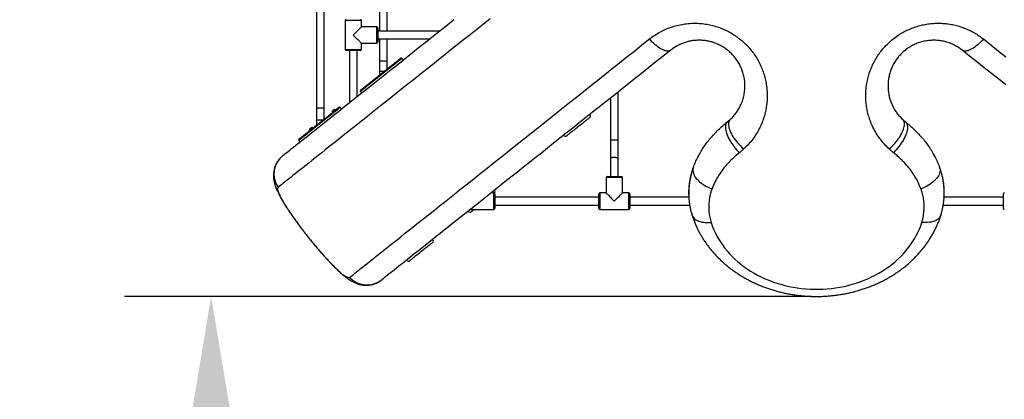
# Model space of a CAD drawing. Extents: x 128 to 238, y 72 to 231.
# Drawn here: x 151 to 171, y 132 to 140 of the extents above; entities that cross this region are included whole.
import ezdxf

# ---------------------------------------------------------------- set-up
doc = ezdxf.new("R2010")
doc.units = 0
doc.header["$LTSCALE"] = 25
doc.header["$MEASUREMENT"] = 0
doc.layers.get('DEFPOINTS').update_dxf_attribs({"linetype": 'CONTINUOUS'})
doc.layers.add('COTAS', color=7, linetype='CONTINUOUS')
doc.styles.add('ROMANS', font='romans')
doc.styles.get("Standard").update_dxf_attribs({"font": 'txt.shx'})
doc.dimstyles.new('Standard$0', dxfattribs={"dimtxt": 0.18, "dimasz": 0.18, "dimexe": 0.18, "dimexo": 0.0625, "dimgap": 0.09, "dimtad": 0, "dimtih": 1, "dimtoh": 1, "dimdec": 4, "dimzin": 0, "dimdsep": 46, "dimtxsty": 'Standard', "dimcen": 0.09, "dimadec": 0, "dimazin": 0, "dimtfac": 1, "dimtdec": 4, "dimtofl": 0, "dimtmove": 0, "dimatfit": 3, "dimfxl": 1, "dimtolj": 1, "dimtzin": 0, "dimarcsym": 0})

# ---------------------------------------------------------------- blocks, each defined once
blk = doc.blocks.new('*D3')
at = {"layer": 'COTAS', "color": 0, "linetype": 'Continuous', "lineweight": -2, "ltscale": 40, "transparency": 16777216}
for p, q in [((167.416, 134.453), (153.145, 134.453)), ((154.945, 129.953), (154.945, 124.789)), ((154.945, 114.053), (154.945, 119.218)), ((159.86, 109.553), (153.145, 109.553))]:
    blk.add_line(p, q, dxfattribs=at)
at = {"layer": 'COTAS', "color": 0, "linetype": 'Continuous', "ltscale": 40, "transparency": 16777216}
for points in [[(154.195, 129.953), (155.695, 129.953), (154.945, 134.453)], [(154.195, 114.053), (155.695, 114.053), (154.945, 109.553)]]:
    blk.add_solid(points, dxfattribs=at)
at = {"layer": 'DEFPOINTS', "color": 0, "linetype": 'Continuous', "ltscale": 40, "transparency": 16777216}
for p in [(167.516, 134.453), (154.945, 109.553), (159.96, 109.553)]:
    blk.add_point(p, dxfattribs=at)
at = {"layer": 'COTAS', "color": 7, "linetype": 'Continuous', "ltscale": 40, "transparency": 16777216, "insert": (154.945, 122.003), "char_height": 3, "attachment_point": 5, "style": 'ROMANS'}
blk.add_mtext('\\A1;2,49', dxfattribs=at)

msp = doc.modelspace()

# ---------------------------------------------------------------- linework, layer by layer
at = {"layer": 'COTAS', "color": 7, "linetype": 'Continuous', "ltscale": 40}
for p, q in [((157.133, 149.955), (157.133, 138.349)), ((157.293, 138.349), (157.293, 149.955)), ((158.44, 142.603), (158.44, 139.963)), ((158.6, 139.963), (158.6, 142.603)), ((158.067, 140.184), (157.727, 140.184)), ((158.387, 139.714), (158.387, 140.054)), ((158.407, 140.034), (158.407, 139.734)), ((158.44, 139.803), (158.44, 139.327)), ((158.6, 139.327), (158.6, 139.803)), ((157.727, 139.584), (158.067, 139.584)), ((158.047, 139.564), (157.747, 139.564)), ((158.44, 139.327), (158.44, 139.137)), ((158.6, 139.18), (158.6, 139.327)), ((158.44, 139.137), (158.547, 139.137)), ((157.133, 138.349), (157.133, 138.125)), ((157.293, 138.14), (157.293, 138.349)), ((157.133, 138.125), (157.274, 138.125)), ((165.667, 138.08), (165.618, 138.039)), ((169.364, 138.08), (169.409, 138.043)), ((156.998, 137.938), (157.001, 137.941)), ((157.024, 137.959), (157.024, 137.959)), ((163.487, 136.923), (163.147, 136.923)), ((163.167, 136.943), (163.467, 136.943)), ((160.817, 136.263), (160.817, 136.603)), ((163.017, 136.603), (163.017, 136.263)), ((163.617, 136.263), (163.617, 136.603)), ((160.837, 136.583), (160.837, 136.283)), ((162.997, 136.283), (162.997, 136.583)), ((163.637, 136.583), (163.637, 136.283)), ((171.397, 136.283), (171.397, 136.583)), ((164.931, 136.148), (164.932, 136.144)), ((156.958, 135.688), (156.958, 135.688))]:
    msp.add_line(p, q, dxfattribs=at)
at = {"layer": 'COTAS', "color": 7, "linetype": 'Continuous', "ltscale": 40, "flags": 128}
for points in [[(160.739, 140.221), (160.599, 140.11), (160.46, 140), (160.324, 139.891), (160.189, 139.784), (160.056, 139.678), (159.924, 139.574), (159.795, 139.471), (159.667, 139.369), (159.541, 139.269), (159.418, 139.171), (159.296, 139.074), (159.176, 138.978), (159.058, 138.885), (158.942, 138.792), (158.828, 138.702), (158.717, 138.613), (158.607, 138.526), (158.5, 138.441), (158.395, 138.357), (158.292, 138.275), (158.192, 138.195), (158.093, 138.117), (157.997, 138.041), (157.904, 137.966), (157.812, 137.894), (157.723, 137.823), (157.637, 137.754), (157.553, 137.687), (157.471, 137.622), (157.392, 137.56), (157.316, 137.499), (157.241, 137.44), (157.17, 137.383), (157.101, 137.328), (157.034, 137.275), (156.971, 137.224), (156.909, 137.175), (156.851, 137.129), (156.795, 137.084), (156.741, 137.042), (156.691, 137.002), (156.643, 136.964), (156.598, 136.928), (156.555, 136.894), (156.515, 136.862), (156.478, 136.833), (156.444, 136.805), (156.412, 136.78), (156.384, 136.757), (156.357, 136.737), (156.334, 136.718)], [(156.437, 137.382), (156.46, 137.4), (156.485, 137.421), (156.514, 137.443), (156.545, 137.468), (156.579, 137.495), (156.615, 137.524), (156.654, 137.555), (156.696, 137.588), (156.741, 137.624), (156.788, 137.662), (156.838, 137.701), (156.891, 137.743), (156.946, 137.787), (157.004, 137.833), (157.065, 137.881), (157.128, 137.931), (157.193, 137.984), (157.262, 138.038), (157.332, 138.094), (157.406, 138.153), (157.481, 138.213), (157.56, 138.275), (157.64, 138.339), (157.724, 138.405), (157.809, 138.474), (157.897, 138.544), (157.987, 138.615), (158.08, 138.689), (158.175, 138.765), (158.272, 138.842), (158.372, 138.921), (158.474, 139.002), (158.577, 139.085), (158.684, 139.169), (158.792, 139.255), (158.902, 139.343), (159.015, 139.433), (159.129, 139.524), (159.246, 139.616), (159.364, 139.711), (159.485, 139.807), (159.607, 139.904), (159.732, 140.003), (159.858, 140.103), (159.986, 140.205)], [(158.067, 140.054), (158.066, 140.053), (158.063, 140.05), (158.057, 140.045), (158.049, 140.036), (158.039, 140.026), (158.026, 140.013), (158.012, 139.999), (157.995, 139.983), (157.977, 139.965), (157.958, 139.946), (157.938, 139.926), (157.918, 139.905), (157.897, 139.884)], [(157.897, 139.884), (157.918, 139.863), (157.938, 139.842), (157.958, 139.822), (157.977, 139.803), (157.995, 139.785), (158.012, 139.769), (158.026, 139.754), (158.039, 139.742), (158.049, 139.731), (158.057, 139.723), (158.063, 139.717), (158.066, 139.714), (158.067, 139.714)], [(157.821, 134.849), (157.844, 134.867), (157.871, 134.888), (157.899, 134.911), (157.931, 134.936), (157.966, 134.964), (158.003, 134.993), (158.043, 135.025), (158.086, 135.059), (158.131, 135.095), (158.179, 135.134), (158.23, 135.174), (158.284, 135.217), (158.34, 135.261), (158.399, 135.308), (158.46, 135.357), (158.524, 135.408), (158.591, 135.461), (158.661, 135.517), (158.732, 135.574), (158.807, 135.633), (158.884, 135.694), (158.963, 135.758), (159.046, 135.823), (159.13, 135.89), (159.217, 135.959), (159.306, 136.03), (159.398, 136.103), (159.492, 136.178), (159.589, 136.255), (159.687, 136.333), (159.789, 136.414), (159.892, 136.496), (159.998, 136.58), (160.105, 136.666), (160.215, 136.753), (160.328, 136.843), (160.442, 136.933), (160.558, 137.026), (160.677, 137.12), (160.797, 137.216), (160.92, 137.314), (161.044, 137.413), (161.171, 137.513), (161.299, 137.615), (161.429, 137.719), (161.561, 137.824), (161.695, 137.93), (161.83, 138.038), (161.968, 138.147), (162.107, 138.258), (162.247, 138.369), (162.389, 138.483), (162.533, 138.597), (162.679, 138.713), (162.825, 138.829), (162.974, 138.947), (163.123, 139.066), (163.274, 139.187), (163.427, 139.308), (163.58, 139.43), (163.735, 139.553), (163.892, 139.678), (164.049, 139.803)], [(164.489, 139.57), (164.474, 139.561), (164.457, 139.554), (164.438, 139.551), (164.416, 139.551), (164.393, 139.554), (164.369, 139.56), (164.343, 139.569), (164.315, 139.581), (164.287, 139.596), (164.258, 139.614), (164.228, 139.635), (164.198, 139.658), (164.167, 139.683), (164.137, 139.71), (164.107, 139.739), (164.078, 139.77), (164.049, 139.803)], [(170.982, 139.803), (170.954, 139.77), (170.924, 139.739), (170.894, 139.71), (170.864, 139.683), (170.834, 139.658), (170.803, 139.635), (170.774, 139.614), (170.744, 139.596), (170.716, 139.581), (170.689, 139.569), (170.663, 139.56), (170.638, 139.554), (170.615, 139.551), (170.594, 139.551), (170.575, 139.554), (170.558, 139.561), (170.543, 139.57)], [(170.982, 139.803), (171.14, 139.678), (171.296, 139.553), (171.451, 139.43)], [(164.489, 139.57), (164.335, 139.448), (164.182, 139.326), (164.03, 139.205), (163.88, 139.086), (163.731, 138.967), (163.583, 138.85), (163.437, 138.733), (163.292, 138.618), (163.149, 138.504), (163.007, 138.391), (162.866, 138.279), (162.727, 138.169), (162.59, 138.06), (162.454, 137.952), (162.32, 137.845), (162.188, 137.74), (162.058, 137.636), (161.929, 137.534), (161.802, 137.433), (161.677, 137.334), (161.554, 137.236), (161.433, 137.14), (161.314, 137.045), (161.197, 136.952), (161.082, 136.86), (160.969, 136.77), (160.858, 136.682), (160.749, 136.595), (160.642, 136.511), (160.538, 136.427), (160.436, 136.346), (160.336, 136.266), (160.238, 136.189), (160.142, 136.113), (160.049, 136.039), (159.958, 135.967), (159.87, 135.896), (159.784, 135.828), (159.7, 135.761), (159.619, 135.697), (159.541, 135.634), (159.464, 135.574), (159.391, 135.515), (159.32, 135.458), (159.251, 135.404), (159.185, 135.351), (159.122, 135.301), (159.061, 135.253), (159.003, 135.206), (158.947, 135.162), (158.894, 135.12), (158.844, 135.08), (158.796, 135.042), (158.752, 135.007), (158.71, 134.973), (158.67, 134.942), (158.633, 134.913), (158.599, 134.886), (158.568, 134.861), (158.54, 134.838), (158.514, 134.818), (158.491, 134.8)], [(171.448, 138.85), (171.3, 138.967), (171.151, 139.086), (171.001, 139.205), (170.849, 139.326), (170.697, 139.448), (170.543, 139.57)], [(158.908, 139.399), (158.907, 139.398), (158.903, 139.395), (158.896, 139.389), (158.886, 139.381), (158.874, 139.372), (158.859, 139.36), (158.842, 139.346), (158.822, 139.33), (158.8, 139.313), (158.776, 139.294), (158.75, 139.273), (158.722, 139.251), (158.693, 139.228), (158.662, 139.203), (158.631, 139.178), (158.598, 139.152), (158.564, 139.125), (158.53, 139.098), (158.495, 139.07), (158.461, 139.043), (158.426, 139.015), (158.392, 138.988), (158.358, 138.961), (158.325, 138.935), (158.293, 138.91), (158.263, 138.885), (158.233, 138.862), (158.206, 138.84), (158.18, 138.819), (158.156, 138.8), (158.134, 138.783), (158.114, 138.767), (158.097, 138.753), (158.082, 138.742), (158.07, 138.732), (158.06, 138.724), (158.053, 138.719), (158.049, 138.715), (158.047, 138.714), (158.047, 138.714)], [(158.051, 138.742), (158.052, 138.743), (158.056, 138.747), (158.063, 138.752), (158.073, 138.76), (158.085, 138.769), (158.099, 138.781), (158.116, 138.795), (158.136, 138.81), (158.158, 138.827), (158.181, 138.846), (158.207, 138.867), (158.234, 138.888), (158.263, 138.911), (158.293, 138.935), (158.324, 138.96), (158.357, 138.986), (158.39, 139.012), (158.423, 139.039), (158.457, 139.066), (158.491, 139.092), (158.524, 139.119), (158.558, 139.146), (158.59, 139.172), (158.622, 139.197), (158.653, 139.221), (158.683, 139.245), (158.711, 139.267), (158.737, 139.288), (158.762, 139.308), (158.784, 139.326), (158.805, 139.342), (158.823, 139.357), (158.839, 139.37), (158.853, 139.38), (158.863, 139.389), (158.872, 139.395), (158.877, 139.4), (158.88, 139.402), (158.88, 139.402)], [(158.44, 139.327), (158.442, 139.331), (158.446, 139.335), (158.454, 139.34), (158.465, 139.343), (158.479, 139.346), (158.495, 139.348), (158.512, 139.35), (158.529, 139.35), (158.546, 139.348), (158.562, 139.346), (158.575, 139.343), (158.587, 139.34), (158.595, 139.335), (158.599, 139.331), (158.6, 139.327)], [(157.627, 138.38), (157.625, 138.379), (157.621, 138.375), (157.614, 138.37), (157.605, 138.362), (157.592, 138.352), (157.578, 138.341), (157.56, 138.327), (157.541, 138.311), (157.519, 138.294), (157.495, 138.275), (157.469, 138.254), (157.441, 138.232), (157.412, 138.209), (157.381, 138.184), (157.349, 138.159), (157.316, 138.133), (157.283, 138.106), (157.248, 138.079), (157.214, 138.051), (157.179, 138.024), (157.145, 137.996), (157.11, 137.969), (157.077, 137.942), (157.044, 137.916), (157.012, 137.891), (156.981, 137.866), (156.952, 137.843), (156.924, 137.821), (156.898, 137.8), (156.874, 137.781), (156.852, 137.764), (156.833, 137.748), (156.815, 137.734), (156.8, 137.722), (156.788, 137.713), (156.779, 137.705), (156.772, 137.699), (156.767, 137.696), (156.766, 137.695)], [(156.769, 137.723), (156.771, 137.724), (156.775, 137.727), (156.782, 137.733), (156.791, 137.74), (156.803, 137.75), (156.818, 137.762), (156.835, 137.775), (156.855, 137.791), (156.876, 137.808), (156.9, 137.827), (156.925, 137.847), (156.953, 137.869), (156.982, 137.892), (157.012, 137.916), (157.043, 137.941), (157.075, 137.967), (157.108, 137.993), (157.142, 138.019), (157.176, 138.046), (157.209, 138.073), (157.243, 138.1), (157.276, 138.126), (157.309, 138.152), (157.341, 138.178), (157.372, 138.202), (157.401, 138.226), (157.429, 138.248), (157.456, 138.269), (157.48, 138.289), (157.503, 138.307), (157.524, 138.323), (157.542, 138.338), (157.558, 138.35), (157.571, 138.361), (157.582, 138.37), (157.59, 138.376), (157.596, 138.38), (157.598, 138.383), (157.599, 138.383)], [(157.133, 138.349), (157.134, 138.353), (157.139, 138.358), (157.147, 138.364), (157.158, 138.368), (157.172, 138.371), (157.188, 138.374), (157.205, 138.375), (157.222, 138.375), (157.239, 138.374), (157.255, 138.371), (157.268, 138.368), (157.279, 138.364), (157.288, 138.358), (157.292, 138.353), (157.293, 138.349)], [(157.459, 138.294), (157.459, 138.294), (157.462, 138.296)], [(157.462, 138.296), (157.467, 138.301), (157.475, 138.307), (157.484, 138.313), (157.493, 138.321), (157.501, 138.327), (157.508, 138.333), (157.512, 138.336), (157.514, 138.337), (157.514, 138.337)], [(157.469, 138.313), (157.47, 138.314), (157.471, 138.315), (157.472, 138.316), (157.474, 138.317), (157.475, 138.318), (157.477, 138.319), (157.479, 138.321), (157.48, 138.322)], [(157.48, 138.322), (157.482, 138.323), (157.484, 138.325), (157.485, 138.326), (157.487, 138.327), (157.488, 138.328), (157.49, 138.329), (157.491, 138.33), (157.492, 138.331)], [(157.492, 138.331), (157.493, 138.332), (157.493, 138.332), (157.494, 138.333), (157.494, 138.333), (157.494, 138.333)], [(162.803, 138.165), (162.801, 138.164), (162.797, 138.161), (162.79, 138.155), (162.781, 138.148), (162.769, 138.138), (162.755, 138.127), (162.738, 138.114), (162.72, 138.099), (162.7, 138.083), (162.678, 138.066), (162.655, 138.047), (162.631, 138.028), (162.606, 138.009), (162.581, 137.988), (162.555, 137.968), (162.53, 137.948), (162.505, 137.928), (162.481, 137.909), (162.458, 137.891), (162.436, 137.874), (162.416, 137.857), (162.397, 137.843), (162.381, 137.83), (162.367, 137.818), (162.355, 137.809), (162.345, 137.801), (162.339, 137.796), (162.335, 137.793), (162.333, 137.792), (162.333, 137.792)], [(165.667, 138.079), (165.654, 138.067), (165.643, 138.051), (165.635, 138.033), (165.629, 138.013), (165.626, 137.99), (165.626, 137.965), (165.628, 137.937), (165.632, 137.908), (165.639, 137.877), (165.649, 137.845), (165.661, 137.812), (165.675, 137.777), (165.692, 137.742), (165.711, 137.707), (165.731, 137.671), (165.754, 137.636), (165.778, 137.601), (165.803, 137.566), (165.83, 137.533), (165.858, 137.5), (165.886, 137.469), (165.916, 137.44)], [(165.724, 138.128), (165.712, 138.114), (165.702, 138.098), (165.695, 138.08), (165.69, 138.059), (165.689, 138.036), (165.69, 138.011), (165.693, 137.984), (165.699, 137.956), (165.708, 137.927), (165.719, 137.896), (165.733, 137.864), (165.749, 137.831), (165.767, 137.798), (165.788, 137.765), (165.81, 137.732), (165.834, 137.698), (165.86, 137.666), (165.887, 137.634), (165.916, 137.603), (165.945, 137.573), (165.976, 137.544), (166.006, 137.517)], [(169.025, 137.517), (169.056, 137.544), (169.086, 137.573), (169.116, 137.603), (169.144, 137.634), (169.171, 137.666), (169.197, 137.698), (169.221, 137.732), (169.244, 137.765), (169.264, 137.798), (169.282, 137.831), (169.298, 137.864), (169.312, 137.896), (169.323, 137.927), (169.332, 137.956), (169.338, 137.984), (169.342, 138.011), (169.343, 138.036), (169.341, 138.059), (169.336, 138.08), (169.329, 138.098), (169.32, 138.114), (169.308, 138.128)], [(169.365, 138.079), (169.378, 138.067), (169.388, 138.051), (169.396, 138.033), (169.402, 138.013), (169.405, 137.99), (169.406, 137.965), (169.404, 137.937), (169.399, 137.908), (169.392, 137.877), (169.382, 137.845), (169.37, 137.812), (169.356, 137.777), (169.339, 137.742), (169.321, 137.707), (169.3, 137.671), (169.278, 137.636), (169.254, 137.601), (169.228, 137.566), (169.201, 137.533), (169.174, 137.5), (169.145, 137.469), (169.115, 137.44)], [(156.989, 137.92), (156.991, 137.921), (156.995, 137.924), (157.001, 137.93), (157.009, 137.936), (157.018, 137.943), (157.027, 137.95), (157.035, 137.956), (157.04, 137.961), (157.044, 137.963), (157.044, 137.964)], [(157.001, 137.941), (157.002, 137.942), (157.004, 137.943), (157.005, 137.944), (157.007, 137.945), (157.008, 137.946), (157.01, 137.948), (157.012, 137.949), (157.013, 137.951)], [(157.013, 137.951), (157.015, 137.952), (157.017, 137.953), (157.018, 137.954), (157.02, 137.955), (157.021, 137.956), (157.022, 137.957), (157.023, 137.958), (157.024, 137.959)], [(163.317, 137.343), (163.299, 137.342), (163.283, 137.339), (163.268, 137.335), (163.256, 137.33), (163.246, 137.324), (163.24, 137.316), (163.237, 137.309), (163.237, 137.307)], [(163.397, 137.307), (163.396, 137.309), (163.394, 137.316), (163.387, 137.324), (163.378, 137.33), (163.365, 137.335), (163.35, 137.339), (163.334, 137.342), (163.317, 137.343)], [(164.959, 137.14), (164.952, 137.116), (164.949, 137.092), (164.949, 137.067), (164.952, 137.041), (164.959, 137.014), (164.97, 136.987), (164.983, 136.96), (165, 136.933), (165.02, 136.906), (165.043, 136.88), (165.068, 136.854), (165.096, 136.829), (165.127, 136.805), (165.16, 136.782), (165.194, 136.76), (165.23, 136.74), (165.268, 136.722), (165.307, 136.705), (165.347, 136.69)], [(170.072, 137.14), (170.079, 137.116), (170.083, 137.092), (170.082, 137.067), (170.079, 137.041), (170.072, 137.014), (170.062, 136.987), (170.048, 136.96), (170.031, 136.933), (170.011, 136.906), (169.989, 136.88), (169.963, 136.854), (169.935, 136.829), (169.904, 136.805), (169.872, 136.782), (169.837, 136.76), (169.801, 136.74), (169.763, 136.722), (169.724, 136.705), (169.685, 136.69)], [(163.147, 136.603), (163.147, 136.603), (163.15, 136.6), (163.156, 136.594), (163.164, 136.586), (163.174, 136.576), (163.187, 136.563), (163.202, 136.548), (163.218, 136.532), (163.236, 136.514), (163.255, 136.495), (163.275, 136.475), (163.296, 136.454), (163.317, 136.433)], [(163.317, 136.433), (163.338, 136.454), (163.358, 136.475), (163.378, 136.495), (163.397, 136.514), (163.415, 136.532), (163.432, 136.548), (163.446, 136.563), (163.459, 136.576), (163.469, 136.586), (163.477, 136.594), (163.483, 136.6), (163.486, 136.603), (163.487, 136.603)], [(160.412, 136.263), (160.401, 136.255), (160.387, 136.244), (160.375, 136.234), (160.366, 136.227), (160.359, 136.221), (160.355, 136.218), (160.353, 136.217), (160.353, 136.217)], [(170.107, 136.191), (170.105, 136.167), (170.1, 136.144)], [(164.932, 136.144), (164.932, 136.143), (164.941, 136.12), (164.954, 136.099), (164.97, 136.079), (164.99, 136.061), (165.013, 136.045), (165.039, 136.03), (165.068, 136.018), (165.099, 136.008), (165.133, 136), (165.169, 135.994), (165.207, 135.99), (165.246, 135.989), (165.286, 135.99), (165.328, 135.993)], [(165.328, 135.993), (165.352, 135.923), (165.379, 135.854), (165.409, 135.785), (165.443, 135.718), (165.48, 135.651), (165.52, 135.586), (165.563, 135.523), (165.609, 135.46), (165.659, 135.399), (165.711, 135.34), (165.766, 135.283), (165.823, 135.227), (165.883, 135.174), (165.946, 135.122), (166.011, 135.072), (166.079, 135.025), (166.149, 134.98), (166.22, 134.937), (166.294, 134.896), (166.37, 134.858), (166.448, 134.822), (166.527, 134.789), (166.608, 134.758), (166.69, 134.73), (166.773, 134.705), (166.858, 134.682), (166.943, 134.663), (167.03, 134.645), (167.117, 134.631), (167.205, 134.62), (167.294, 134.611), (167.382, 134.605), (167.471, 134.603), (167.56, 134.603), (167.649, 134.605), (167.738, 134.611), (167.826, 134.62), (167.914, 134.631), (168.001, 134.645), (168.088, 134.663), (168.173, 134.682), (168.258, 134.705), (168.341, 134.73), (168.424, 134.758), (168.504, 134.789), (168.584, 134.822), (168.661, 134.858), (168.737, 134.896), (168.811, 134.937), (168.883, 134.98), (168.952, 135.025), (169.02, 135.072), (169.085, 135.122), (169.148, 135.174), (169.208, 135.227), (169.266, 135.283), (169.321, 135.34), (169.373, 135.399), (169.422, 135.46), (169.468, 135.523), (169.511, 135.586), (169.551, 135.651), (169.588, 135.718), (169.622, 135.785), (169.652, 135.854), (169.68, 135.923), (169.703, 135.993)], [(170.1, 136.144), (170.099, 136.143), (170.09, 136.12), (170.077, 136.099), (170.061, 136.079), (170.041, 136.061), (170.018, 136.045), (169.992, 136.03), (169.964, 136.018), (169.932, 136.008), (169.898, 136), (169.862, 135.994), (169.825, 135.99), (169.785, 135.989), (169.745, 135.99), (169.703, 135.993)], [(159.542, 135.571), (159.54, 135.57), (159.536, 135.567), (159.529, 135.561), (159.52, 135.554), (159.508, 135.544), (159.494, 135.533), (159.477, 135.52), (159.459, 135.505), (159.439, 135.489), (159.417, 135.472), (159.394, 135.453), (159.37, 135.434), (159.345, 135.415), (159.319, 135.394), (159.294, 135.374), (159.269, 135.354), (159.244, 135.334), (159.22, 135.315), (159.197, 135.297), (159.175, 135.28), (159.155, 135.263), (159.136, 135.249), (159.12, 135.236), (159.106, 135.224), (159.094, 135.215), (159.084, 135.207), (159.077, 135.202), (159.073, 135.199), (159.072, 135.198), (159.072, 135.198)]]:
    msp.add_lwpolyline(points, dxfattribs=at)
at = {"layer": 'COTAS', "color": 7, "linetype": 'Continuous', "ltscale": 40}
for centre, radius, start, end in [((157.747, 140.184), 0.02, 90, 180), ((158.047, 140.184), 0.02, 0, 90), ((158.387, 140.034), 0.02, 0, 90), ((158.387, 139.734), 0.02, 270, 0), ((157.747, 139.584), 0.02, 180, 270), ((158.047, 139.584), 0.02, 270, 0), ((158.893, 139.387), 0.02, 38.5, 128.5), ((158.063, 138.727), 0.02, 128.5, 218.5), ((157.482, 138.293), 0.0235, 128.5, 179.3048), ((157.515, 138.254), 0.075, 127.7695, 129.2255), ((157.471, 138.31), 0.00345, 126.2463, 130.4886), ((157.488, 138.338), 0.00803, 307.559, 309.3854), ((157.492, 138.332), 0.0009, 297.2827, 319.7325), ((157.509, 138.314), 0.0235, 77.6952, 128.5), ((157.611, 138.367), 0.02, 38.5, 128.5), ((162.772, 138.204), 0.05, 308.5, 38.5), ((165.087, 138.819), 0.94, 308.1256, 310.5311), ((169.944, 138.818), 0.939, 229.8977, 231.8754), ((157.013, 137.92), 0.0235, 128.5, 179.3048), ((156.995, 137.944), 0.00607, 308.0928, 309.4495), ((156.856, 138.123), 0.233, 308.3963, 308.5111), ((157.039, 137.941), 0.0235, 77.6952, 128.5), ((157.009, 137.977), 0.0238, 308.3014, 308.6495), ((156.782, 137.707), 0.02, 128.5, 218.5), ((162.302, 137.831), 0.05, 218.5, 308.5), ((163.317, 138.867), 1.163, 266.0564, 273.9436), ((156.748, 136.994), 0.498, 128.7126, 213.6795), ((163.167, 136.923), 0.02, 90, 180), ((163.467, 136.923), 0.02, 0, 90), ((160.817, 136.583), 0.02, 0, 90), ((160.792, 136.629), 0.05, 320.5615, 38.5), ((163.017, 136.583), 0.02, 90, 180), ((163.617, 136.583), 0.02, 0, 90), ((171.417, 136.583), 0.02, 90, 180), ((160.322, 136.256), 0.05, 218.5, 308.5), ((160.817, 136.283), 0.02, 270, 0), ((163.017, 136.283), 0.02, 180, 270), ((163.617, 136.283), 0.02, 270, 0), ((171.417, 136.283), 0.02, 180, 270), ((159.51, 135.61), 0.05, 308.5, 38.5), ((159.041, 135.237), 0.05, 218.5, 308.5), ((158.183, 135.19), 0.498, 223.3204, 308.2874)]:
    msp.add_arc(centre, radius, start, end, dxfattribs=at)
for points in [[(157.727, 140.184), (157.727, 139.584)], [(158.067, 140.054), (158.067, 140.184)], [(158.387, 140.054), (158.067, 140.054)], [(159.682, 139.963), (158.407, 139.963)], [(158.067, 139.584), (158.067, 139.714)], [(158.067, 139.714), (158.387, 139.714)], [(158.407, 139.803), (159.481, 139.803)], [(157.817, 139.564), (157.817, 138.48)], [(157.977, 138.607), (157.977, 139.564)], [(164.552, 139.616), (164.489, 139.57)], [(158.933, 139.368), (158.908, 139.399)], [(158.44, 139.137), (158.44, 139.052)], [(158.047, 138.714), (158.072, 138.683)], [(163.397, 137.707), (163.397, 138.701)], [(163.237, 138.574), (163.237, 137.707)], [(157.459, 138.294), (157.47, 138.28)], [(157.524, 138.324), (157.514, 138.337)], [(157.652, 138.348), (157.627, 138.38)], [(157.133, 138.125), (157.133, 138.013)], [(165.667, 138.079), (165.724, 138.128)], [(165.667, 138.08), (165.667, 138.079)], [(165.682, 138.092), (165.732, 138.136)], [(169.285, 138.151), (169.349, 138.092)], [(169.308, 138.128), (169.365, 138.079)], [(169.365, 138.079), (169.364, 138.08)], [(156.989, 137.92), (157, 137.907)], [(157.055, 137.95), (157.044, 137.964)], [(156.766, 137.695), (156.791, 137.664)], [(166.006, 137.517), (165.916, 137.44)], [(169.115, 137.44), (169.025, 137.517)], [(163.147, 136.923), (163.147, 136.603)], [(163.487, 136.603), (163.487, 136.923)], [(160.817, 136.603), (160.759, 136.603)], [(163.147, 136.603), (163.017, 136.603)], [(163.617, 136.603), (163.487, 136.603)], [(162.997, 136.513), (160.837, 136.513)], [(164.864, 136.513), (163.637, 136.513)], [(171.397, 136.513), (170.167, 136.513)], [(160.332, 136.263), (160.817, 136.263)], [(160.837, 136.353), (162.997, 136.353)], [(163.017, 136.263), (163.617, 136.263)], [(163.637, 136.353), (164.882, 136.353)], [(170.149, 136.353), (171.397, 136.353)], [(170.099, 136.144), (170.109, 136.175)]]:
    msp.add_open_spline(points, degree=1, dxfattribs=at)
for points, knots in [([(164.049, 139.803), (164.082, 139.828), (164.15, 139.879), (164.259, 139.945), (164.374, 140.002), (164.495, 140.05), (164.621, 140.087), (164.752, 140.113), (164.885, 140.128), (165.017, 140.132), (165.145, 140.123), (165.27, 140.105), (165.394, 140.076), (165.511, 140.037), (165.623, 139.991), (165.727, 139.937), (165.827, 139.875), (165.921, 139.807), (166.008, 139.732), (166.089, 139.652), (166.163, 139.566), (166.231, 139.475), (166.292, 139.378), (166.345, 139.276), (166.391, 139.171), (166.429, 139.061), (166.459, 138.946), (166.48, 138.827), (166.491, 138.707), (166.493, 138.584), (166.485, 138.459), (166.465, 138.331), (166.435, 138.206), (166.393, 138.081), (166.339, 137.958), (166.272, 137.837), (166.194, 137.722), (166.107, 137.614), (166.04, 137.549), (166.006, 137.517)], [0, 0, 0, 0, 0.028093, 0.05628, 0.084458, 0.112539, 0.14074, 0.16906, 0.197368, 0.225554, 0.251523, 0.2776, 0.303671, 0.329633, 0.353611, 0.377679, 0.401747, 0.425727, 0.449259, 0.472868, 0.496482, 0.52002, 0.544531, 0.569117, 0.593709, 0.618229, 0.644794, 0.671439, 0.69809, 0.724664, 0.75386, 0.783146, 0.812436, 0.841638, 0.8732, 0.904869, 0.936537, 0.968097, 1, 1, 1, 1]), ([(169.025, 137.517), (168.991, 137.55), (168.923, 137.616), (168.834, 137.726), (168.755, 137.843), (168.692, 137.959), (168.643, 138.071), (168.606, 138.178), (168.576, 138.287), (168.555, 138.399), (168.542, 138.513), (168.538, 138.627), (168.543, 138.742), (168.556, 138.857), (168.578, 138.972), (168.609, 139.082), (168.647, 139.188), (168.692, 139.289), (168.745, 139.387), (168.805, 139.482), (168.876, 139.575), (168.957, 139.667), (169.049, 139.756), (169.149, 139.836), (169.253, 139.907), (169.359, 139.966), (169.466, 140.016), (169.577, 140.057), (169.69, 140.089), (169.803, 140.112), (169.916, 140.126), (170.029, 140.131), (170.143, 140.128), (170.257, 140.116), (170.37, 140.096), (170.48, 140.067), (170.588, 140.03), (170.693, 139.985), (170.795, 139.931), (170.892, 139.871), (170.952, 139.825), (170.982, 139.803)], [0, 0, 0, 0, 0.0322396, 0.0645953, 0.0969544, 0.1291986, 0.1549824, 0.1808568, 0.2067586, 0.2326268, 0.2584055, 0.2839873, 0.3096736, 0.3353877, 0.361059, 0.3866278, 0.4102513, 0.433978, 0.4577319, 0.4814435, 0.5050542, 0.5314388, 0.5579353, 0.5844259, 0.6108025, 0.6349561, 0.6592008, 0.6834462, 0.7076007, 0.7311031, 0.7546843, 0.7782697, 0.8017779, 0.8260941, 0.8504854, 0.8748828, 0.8992072, 0.9243675, 0.9495971, 0.9748321, 1, 1, 1, 1]), ([(165.724, 138.128), (165.745, 138.148), (165.787, 138.19), (165.842, 138.258), (165.891, 138.33), (165.933, 138.406), (165.971, 138.492), (166.002, 138.588), (166.023, 138.694), (166.032, 138.799), (166.029, 138.903), (166.015, 139.003), (165.992, 139.1), (165.958, 139.193), (165.917, 139.28), (165.867, 139.362), (165.808, 139.439), (165.743, 139.509), (165.671, 139.573), (165.59, 139.63), (165.504, 139.678), (165.419, 139.715), (165.338, 139.742), (165.261, 139.76), (165.183, 139.772), (165.13, 139.776), (165.074, 139.777), (165.015, 139.776), (164.93, 139.766), (164.848, 139.749), (164.769, 139.726), (164.693, 139.695), (164.62, 139.659), (164.551, 139.617), (164.509, 139.586), (164.489, 139.57)], [0, 0, 0, 0, 0.033486, 0.066813, 0.100231, 0.133651, 0.166981, 0.207823, 0.248748, 0.289575, 0.325865, 0.362229, 0.398496, 0.430881, 0.463342, 0.495702, 0.525785, 0.555958, 0.586018, 0.616087, 0.646276, 0.676338, 0.700547, 0.724876, 0.749218, 0.773442, 0.774934, 0.802509, 0.830213, 0.857941, 0.885549, 0.914106, 0.942755, 0.971421, 1, 1, 1, 1]), ([(170.543, 139.57), (170.518, 139.589), (170.467, 139.626), (170.384, 139.674), (170.296, 139.714), (170.204, 139.744), (170.11, 139.765), (170.015, 139.776), (169.919, 139.777), (169.823, 139.769), (169.727, 139.752), (169.633, 139.723), (169.541, 139.685), (169.454, 139.638), (169.373, 139.582), (169.3, 139.52), (169.248, 139.466), (169.201, 139.41), (169.158, 139.352), (169.113, 139.275), (169.075, 139.197), (169.044, 139.114), (169.021, 139.026), (169.006, 138.935), (169, 138.845), (169.003, 138.755), (169.014, 138.666), (169.033, 138.578), (169.06, 138.494), (169.095, 138.412), (169.137, 138.334), (169.187, 138.26), (169.243, 138.191), (169.286, 138.149), (169.308, 138.128)], [0, 0, 0, 0, 0.034212, 0.06849, 0.102682, 0.134666, 0.166728, 0.198686, 0.228626, 0.258659, 0.288578, 0.318845, 0.349237, 0.379501, 0.40909, 0.438795, 0.468403, 0.479984, 0.509048, 0.538254, 0.567489, 0.596592, 0.629369, 0.662274, 0.695202, 0.728012, 0.761907, 0.795903, 0.829908, 0.863814, 0.897816, 0.931913, 0.966006, 1, 1, 1, 1]), ([(164.959, 137.14), (164.973, 137.174), (165, 137.244), (165.049, 137.345), (165.104, 137.445), (165.165, 137.544), (165.233, 137.64), (165.308, 137.735), (165.389, 137.826), (165.476, 137.915), (165.568, 138), (165.634, 138.053), (165.667, 138.079)], [0, 0, 0, 0, 0.096141, 0.192284, 0.289459, 0.386634, 0.48761, 0.588655, 0.689634, 0.793065, 0.896566, 1, 1, 1, 1]), ([(165.671, 138.083), (165.671, 138.083), (165.671, 138.083), (165.671, 138.082), (165.67, 138.082), (165.668, 138.081), (165.667, 138.08), (165.667, 138.08)], [0, 0, 0, 0, 0.064564, 0.13933, 0.330102, 0.8115, 1, 1, 1, 1]), ([(165.671, 138.083), (165.671, 138.083), (165.671, 138.083), (165.672, 138.083), (165.673, 138.084), (165.676, 138.087), (165.68, 138.09), (165.682, 138.092)], [0, 0, 0, 0, 0.014372, 0.019479, 0.059127, 0.270227, 1, 1, 1, 1]), ([(169.349, 138.092), (169.352, 138.09), (169.355, 138.087), (169.359, 138.084), (169.36, 138.083), (169.36, 138.083), (169.36, 138.083), (169.36, 138.083)], [0, 0, 0, 0, 0.729773, 0.940873, 0.980521, 0.985628, 1, 1, 1, 1]), ([(169.364, 138.08), (169.364, 138.08), (169.363, 138.081), (169.362, 138.082), (169.361, 138.082), (169.36, 138.083), (169.36, 138.083), (169.36, 138.083)], [0, 0, 0, 0, 0.188499, 0.669898, 0.86067, 0.935436, 1, 1, 1, 1]), ([(169.365, 138.079), (169.395, 138.055), (169.454, 138.007), (169.539, 137.93), (169.62, 137.85), (169.699, 137.763), (169.775, 137.671), (169.846, 137.573), (169.913, 137.471), (169.973, 137.364), (170.027, 137.253), (170.057, 137.177), (170.072, 137.14)], [0, 0, 0, 0, 0.093944, 0.187887, 0.282655, 0.377423, 0.479787, 0.58222, 0.68458, 0.789695, 0.89489, 1, 1, 1, 1]), ([(163.237, 137.707), (163.237, 137.691), (163.237, 137.656), (163.237, 137.604), (163.237, 137.552), (163.237, 137.504), (163.237, 137.461), (163.237, 137.422), (163.237, 137.382), (163.237, 137.343), (163.237, 137.318), (163.237, 137.307)], [0, 0, 0, 0, 0.118132, 0.249113, 0.377898, 0.501771, 0.599391, 0.698113, 0.801328, 0.906964, 1, 1, 1, 1]), ([(163.397, 137.307), (163.397, 137.328), (163.397, 137.369), (163.397, 137.435), (163.397, 137.501), (163.397, 137.569), (163.397, 137.638), (163.397, 137.684), (163.397, 137.707)], [0, 0, 0, 0, 0.167173, 0.332629, 0.499783, 0.6664, 0.831807, 1, 1, 1, 1]), ([(165.916, 137.44), (165.876, 137.407), (165.798, 137.343), (165.691, 137.237), (165.593, 137.124), (165.517, 137.02), (165.46, 136.928), (165.417, 136.851), (165.379, 136.771), (165.357, 136.717), (165.347, 136.69)], [0, 0, 0, 0, 0.152586, 0.30517, 0.461409, 0.617646, 0.712775, 0.807904, 0.903952, 1, 1, 1, 1]), ([(169.685, 136.69), (169.667, 136.733), (169.632, 136.819), (169.563, 136.944), (169.483, 137.066), (169.402, 137.168), (169.326, 137.25), (169.26, 137.316), (169.19, 137.379), (169.14, 137.42), (169.115, 137.44)], [0, 0, 0, 0, 0.1526364, 0.3052762, 0.4617928, 0.6183121, 0.7133067, 0.8083013, 0.9041509, 1, 1, 1, 1]), ([(156.436, 137.381), (156.426, 137.373), (156.405, 137.356), (156.377, 137.327), (156.352, 137.297), (156.329, 137.265), (156.308, 137.232), (156.291, 137.198), (156.276, 137.164), (156.263, 137.129), (156.254, 137.094), (156.247, 137.059), (156.242, 137.024), (156.239, 136.99), (156.239, 136.957), (156.24, 136.924), (156.243, 136.893), (156.248, 136.861), (156.254, 136.829), (156.262, 136.799), (156.271, 136.767), (156.282, 136.734), (156.297, 136.695), (156.316, 136.65), (156.338, 136.602), (156.363, 136.555), (156.387, 136.509), (156.413, 136.464), (156.44, 136.418), (156.468, 136.372), (156.497, 136.326), (156.527, 136.279), (156.559, 136.232), (156.591, 136.184), (156.624, 136.136), (156.658, 136.087), (156.693, 136.038), (156.729, 135.988), (156.765, 135.939), (156.803, 135.889), (156.84, 135.839), (156.879, 135.789), (156.917, 135.74), (156.944, 135.706), (156.958, 135.689), (156.958, 135.688)], [0, 0, 0, 0, 0.017445, 0.035182, 0.052749, 0.070158, 0.087422, 0.104553, 0.12156, 0.138452, 0.155236, 0.171921, 0.188523, 0.205081, 0.221651, 0.238327, 0.25526, 0.27275, 0.291871, 0.310406, 0.330811, 0.353794, 0.3807, 0.413669, 0.454393, 0.487743, 0.518702, 0.551283, 0.582035, 0.61142, 0.641003, 0.669884, 0.698372, 0.726555, 0.75449, 0.782214, 0.809755, 0.837129, 0.864354, 0.891428, 0.918336, 0.945252, 0.972173, 0.999106, 1, 1, 1, 1]), ([(163.237, 137.307), (163.237, 137.296), (163.237, 137.271), (163.237, 137.233), (163.237, 137.193), (163.237, 137.152), (163.237, 137.112), (163.237, 137.072), (163.237, 137.031), (163.237, 136.989), (163.237, 136.96), (163.237, 136.944), (163.237, 136.943)], [0, 0, 0, 0, 0.099787, 0.213535, 0.32984, 0.441395, 0.549544, 0.656668, 0.765181, 0.877732, 0.992465, 1, 1, 1, 1]), ([(163.397, 136.943), (163.397, 136.954), (163.397, 136.988), (163.397, 137.045), (163.397, 137.113), (163.397, 137.179), (163.397, 137.244), (163.397, 137.286), (163.397, 137.307)], [0, 0, 0, 0, 0.087143, 0.269051, 0.452248, 0.635067, 0.815802, 1, 1, 1, 1]), ([(169.971, 137.364), (169.971, 137.364), (169.966, 137.374), (169.96, 137.385), (169.954, 137.396), (169.954, 137.397)], [0, 0, 0, 0, 0.002798, 0.922098, 1, 1, 1, 1]), ([(164.958, 137.135), (164.957, 137.132), (164.948, 137.107), (164.932, 137.06), (164.912, 136.992), (164.896, 136.924), (164.882, 136.855), (164.872, 136.786), (164.865, 136.717), (164.861, 136.647), (164.861, 136.579), (164.864, 136.51), (164.869, 136.442), (164.878, 136.374), (164.89, 136.305), (164.905, 136.237), (164.919, 136.183), (164.929, 136.153), (164.932, 136.144)], [0, 0, 0, 0, 0.008264, 0.078554, 0.148666, 0.218556, 0.288186, 0.357521, 0.426534, 0.495206, 0.563522, 0.631319, 0.698477, 0.766983, 0.835629, 0.904412, 0.973327, 1, 1, 1, 1]), ([(164.955, 137.128), (164.953, 137.124), (164.943, 137.098), (164.928, 137.049), (164.909, 136.982), (164.893, 136.914), (164.88, 136.845), (164.871, 136.777), (164.865, 136.713), (164.863, 136.673), (164.862, 136.655)], [0, 0, 0, 0, 0.0263835, 0.1715765, 0.3163228, 0.4606746, 0.604689, 0.7484301, 0.8919678, 1, 1, 1, 1]), ([(164.959, 137.14), (164.948, 137.108), (164.931, 137.061), (164.918, 137.013), (164.914, 136.996)], [0, 0, 0, 0, 0.65812, 1, 1, 1, 1]), ([(170.072, 137.139), (170.072, 137.14), (170.071, 137.143), (170.07, 137.146), (170.069, 137.147)], [0, 0, 0, 0, 0.44746, 1, 1, 1, 1]), ([(170.1, 136.144), (170.1, 136.145), (170.108, 136.169), (170.12, 136.215), (170.137, 136.283), (170.15, 136.352), (170.16, 136.421), (170.166, 136.49), (170.17, 136.56), (170.17, 136.629), (170.168, 136.698), (170.162, 136.767), (170.153, 136.835), (170.141, 136.903), (170.125, 136.971), (170.107, 137.038), (170.089, 137.094), (170.076, 137.128), (170.072, 137.139)], [0, 0, 0, 0, 0.003576, 0.072389, 0.14115, 0.209874, 0.27858, 0.347287, 0.416038, 0.48429, 0.552459, 0.620626, 0.688821, 0.757082, 0.825445, 0.893944, 0.962612, 1, 1, 1, 1]), ([(164.882, 136.851), (164.878, 136.819), (164.868, 136.753), (164.863, 136.653), (164.863, 136.573), (164.866, 136.526), (164.867, 136.513)], [0, 0, 0, 0, 0.287881, 0.586296, 0.884454, 1, 1, 1, 1]), ([(170.164, 136.513), (170.165, 136.536), (170.169, 136.593), (170.167, 136.683), (170.16, 136.78), (170.147, 136.872), (170.134, 136.93), (170.127, 136.959)], [0, 0, 0, 0, 0.154112, 0.378967, 0.603625, 0.805919, 1, 1, 1, 1]), ([(170.164, 136.74), (170.161, 136.761), (170.157, 136.802), (170.15, 136.843), (170.147, 136.863)], [0, 0, 0, 0, 0.52243, 1, 1, 1, 1]), ([(156.334, 136.718), (156.331, 136.715), (156.326, 136.708), (156.324, 136.69), (156.327, 136.665), (156.336, 136.634), (156.35, 136.597), (156.369, 136.555), (156.394, 136.506), (156.423, 136.452), (156.457, 136.394), (156.495, 136.331), (156.538, 136.264), (156.585, 136.193), (156.635, 136.121), (156.688, 136.046), (156.744, 135.968), (156.808, 135.882), (156.879, 135.789), (156.932, 135.722), (156.958, 135.688)], [0, 0, 0, 0, 0.053468, 0.106935, 0.161952, 0.216968, 0.270438, 0.323907, 0.378941, 0.433975, 0.487235, 0.540495, 0.595326, 0.650157, 0.703005, 0.755853, 0.810259, 0.864664, 0.93194, 1, 1, 1, 1]), ([(165.347, 136.69), (165.339, 136.669), (165.324, 136.626), (165.307, 136.561), (165.293, 136.495), (165.282, 136.415), (165.277, 136.321), (165.282, 136.212), (165.297, 136.102), (165.318, 136.03), (165.328, 135.993)], [0, 0, 0, 0, 0.0946877, 0.1893738, 0.2850718, 0.3807695, 0.5333595, 0.6859488, 0.8429748, 1, 1, 1, 1]), ([(169.703, 135.993), (169.71, 136.015), (169.722, 136.058), (169.736, 136.125), (169.746, 136.191), (169.753, 136.272), (169.754, 136.367), (169.743, 136.475), (169.721, 136.584), (169.697, 136.655), (169.685, 136.69)], [0, 0, 0, 0, 0.094051, 0.188102, 0.283169, 0.378236, 0.531455, 0.684674, 0.842336, 1, 1, 1, 1]), ([(164.924, 136.168), (164.925, 136.165), (164.928, 136.157), (164.93, 136.149), (164.932, 136.144)], [0, 0, 0, 0, 0.404424, 1, 1, 1, 1]), ([(164.932, 136.144), (164.937, 136.129), (164.95, 136.088), (164.973, 136.023), (165.003, 135.948), (165.037, 135.875), (165.073, 135.803), (165.112, 135.731), (165.153, 135.661), (165.198, 135.592), (165.246, 135.525), (165.296, 135.459), (165.349, 135.394), (165.404, 135.331), (165.462, 135.27), (165.523, 135.21), (165.586, 135.152), (165.651, 135.096), (165.718, 135.042), (165.788, 134.99), (165.86, 134.94), (165.934, 134.893), (166.009, 134.847), (166.087, 134.804), (166.166, 134.763), (166.247, 134.724), (166.329, 134.688), (166.413, 134.655), (166.498, 134.623), (166.585, 134.595), (166.672, 134.569), (166.761, 134.545), (166.85, 134.524), (166.94, 134.506), (167.031, 134.491), (167.122, 134.478), (167.214, 134.467), (167.306, 134.46), (167.399, 134.455), (167.492, 134.453), (167.584, 134.454), (167.677, 134.457), (167.769, 134.463), (167.861, 134.472), (167.953, 134.484), (168.044, 134.498), (168.135, 134.515), (168.225, 134.534), (168.314, 134.556), (168.402, 134.581), (168.489, 134.609), (168.575, 134.639), (168.66, 134.671), (168.743, 134.706), (168.825, 134.744), (168.905, 134.783), (168.984, 134.826), (169.061, 134.87), (169.136, 134.917), (169.209, 134.966), (169.28, 135.017), (169.349, 135.071), (169.416, 135.126), (169.48, 135.183), (169.542, 135.243), (169.602, 135.304), (169.659, 135.366), (169.713, 135.431), (169.765, 135.497), (169.814, 135.564), (169.86, 135.633), (169.903, 135.703), (169.944, 135.774), (169.981, 135.847), (170.016, 135.92), (170.047, 135.995), (170.075, 136.069), (170.092, 136.119), (170.1, 136.144)], [0, 0, 0, 0, 0.007776, 0.020656, 0.033549, 0.046463, 0.0594, 0.072362, 0.085348, 0.09836, 0.111397, 0.124461, 0.13755, 0.150664, 0.163802, 0.176963, 0.190146, 0.20335, 0.216573, 0.229814, 0.243072, 0.256344, 0.26963, 0.282928, 0.296237, 0.309556, 0.322883, 0.336217, 0.349557, 0.362902, 0.376253, 0.389607, 0.402964, 0.416325, 0.429687, 0.443052, 0.456419, 0.469787, 0.483156, 0.496527, 0.509899, 0.523272, 0.536647, 0.550021, 0.563397, 0.576773, 0.59015, 0.603527, 0.616903, 0.630279, 0.643654, 0.657027, 0.670397, 0.683765, 0.697129, 0.710487, 0.72384, 0.737185, 0.750521, 0.763847, 0.777162, 0.790464, 0.80375, 0.81702, 0.830272, 0.843505, 0.856716, 0.869904, 0.883068, 0.896207, 0.90932, 0.922406, 0.935466, 0.948497, 0.961502, 0.974481, 0.987433, 1, 1, 1, 1]), ([(156.958, 135.688), (156.969, 135.674), (156.994, 135.643), (157.032, 135.596), (157.072, 135.548), (157.112, 135.5), (157.152, 135.452), (157.192, 135.406), (157.231, 135.361), (157.271, 135.316), (157.31, 135.272), (157.349, 135.229), (157.388, 135.187), (157.427, 135.146), (157.465, 135.106), (157.503, 135.068), (157.541, 135.03), (157.578, 134.995), (157.615, 134.961), (157.652, 134.928), (157.691, 134.894), (157.732, 134.861), (157.774, 134.829), (157.813, 134.802), (157.847, 134.78), (157.879, 134.762), (157.909, 134.747), (157.939, 134.733), (157.969, 134.721), (158, 134.711), (158.032, 134.702), (158.065, 134.695), (158.1, 134.69), (158.135, 134.687), (158.171, 134.686), (158.208, 134.688), (158.245, 134.692), (158.282, 134.699), (158.32, 134.709), (158.359, 134.722), (158.397, 134.739), (158.434, 134.759), (158.465, 134.779), (158.484, 134.794), (158.491, 134.8)], [0, 0, 0, 0, 0.023183, 0.050157, 0.077128, 0.104097, 0.131082, 0.157888, 0.184671, 0.211749, 0.239105, 0.266724, 0.294594, 0.322712, 0.351091, 0.379766, 0.408817, 0.43831, 0.467196, 0.498185, 0.53071, 0.565599, 0.604325, 0.63698, 0.662988, 0.685618, 0.70596, 0.724767, 0.743261, 0.760606, 0.777643, 0.794525, 0.811367, 0.828219, 0.845107, 0.862033, 0.878987, 0.895953, 0.91292, 0.931797, 0.950499, 0.968965, 0.987205, 1, 1, 1, 1]), ([(156.958, 135.688), (156.979, 135.662), (157.021, 135.61), (157.084, 135.534), (157.147, 135.458), (157.21, 135.386), (157.271, 135.316), (157.331, 135.249), (157.39, 135.186), (157.446, 135.128), (157.5, 135.074), (157.55, 135.024), (157.598, 134.981), (157.642, 134.942), (157.682, 134.91), (157.717, 134.884), (157.749, 134.864), (157.774, 134.851), (157.795, 134.844), (157.811, 134.843), (157.818, 134.847), (157.821, 134.849)], [0, 0, 0, 0, 0.053063, 0.106315, 0.159568, 0.212631, 0.265686, 0.318928, 0.372172, 0.425227, 0.478469, 0.531898, 0.585328, 0.638571, 0.692217, 0.746052, 0.799889, 0.853536, 0.902334, 0.951202, 1, 1, 1, 1])]:
    msp.add_open_spline(points, degree=3, knots=knots, dxfattribs=at)

# ---------------------------------------------------------------- dimensions: what is measured, and where the dimension line sits
dim = msp.add_linear_dim(base=(154.945, 109.553), p1=(167.516, 134.453), p2=(159.96, 109.553), angle=90, text='2,49', dimstyle='Standard$0', override={"dimtxt": 3, "dimasz": 4.5, "dimexe": 1.8, "dimexo": 0.1, "dimgap": 1, "dimtoh": 0, "dimdec": 2, "dimtxsty": 'ROMANS', "dimcen": 10, "dimclrt": 7, "dimtfac": 0.666667, "dimtdec": 2, "dimtmove": 2}, dxfattribs=at)
dim.commit()
dim.dimension.update_dxf_attribs({"geometry": '*D3', "text_midpoint": (154.945, 122.003)})

doc.saveas('drawing.dxf')
